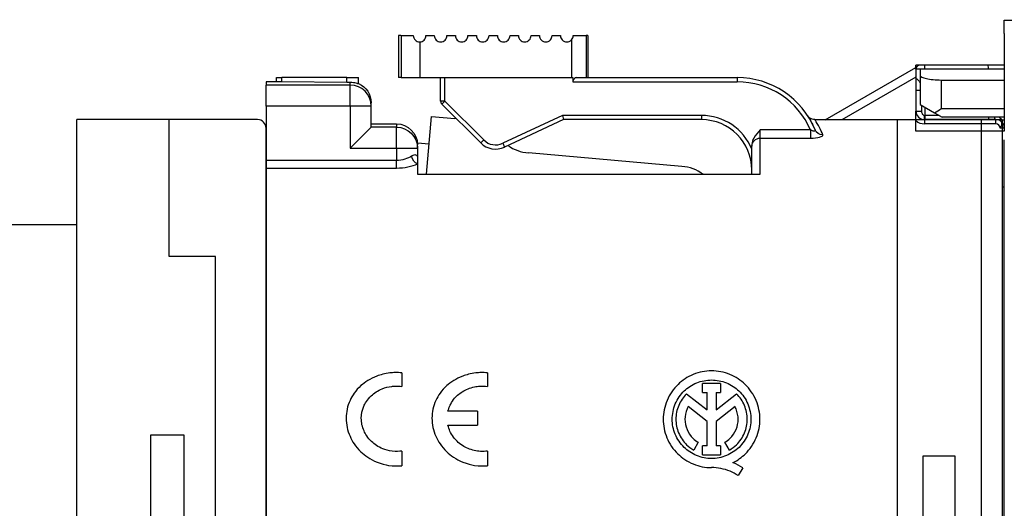
# Model space of a CAD drawing. Units: millimetres. Extents: x 0 to 391, y 0 to 281.
# Drawn here: x 197 to 220, y 123 to 135 of the extents above; entities that cross this region are included whole.
import ezdxf

# ---------------------------------------------------------------- set-up
doc = ezdxf.new("R2010")
doc.units = ezdxf.units.MM
doc.header["$LTSCALE"] = 0.2
for name, color, linetype, lineweight in [('TK1', 7, 'Continuous', 25), ('TK2', 2, 'Continuous', 25), ('TK3', 5, 'Continuous', 25)]:
    doc.layers.add(name, color=color, linetype=linetype, lineweight=lineweight)

msp = doc.modelspace()

# ---------------------------------------------------------------- linework, layer by layer
at = {"layer": 'TK1'}
for p, q in [((206.375, 131.136), (206.495, 132.511)), ((206.495, 132.511), (207.049, 132.463)), ((198.063, 109.436), (198.063, 132.436)), ((202.363, 132.436), (198.063, 132.436)), ((200.263, 129.179), (200.263, 132.436)), ((207.09, 132.459), (207.049, 132.463)), ((202.563, 109.636), (202.563, 132.236)), ((206.437, 131.851), (206.161, 131.875)), ((212.45, 131.325), (208.8, 131.644)), ((198.063, 129.936), (195.1, 129.936)), ((201.363, 129.179), (200.263, 129.179)), ((201.363, 120.929), (201.363, 129.179)), ((199.813, 124.929), (199.813, 116.929)), ((200.613, 124.929), (199.813, 124.929)), ((200.613, 116.929), (200.613, 124.929))]:
    msp.add_line(p, q, dxfattribs=at)
for centre, radius, start, end in [((202.363, 132.236), 0.2, 0, 90), ((208.887, 132.641), 1, 235, 265), ((212.363, 130.329), 1, 53.8192, 85)]:
    msp.add_arc(centre, radius, start, end, dxfattribs=at)
at = {"layer": 'TK2'}
for p, q in [((205.77, 134.436), (205.713, 134.436)), ((205.713, 134.436), (205.713, 133.436)), ((205.771, 134.436), (206.063, 134.436)), ((205.771, 134.436), (205.771, 133.436)), ((206.363, 134.436), (206.563, 134.436)), ((206.863, 134.436), (207.063, 134.436)), ((207.363, 134.436), (207.563, 134.436)), ((207.863, 134.436), (208.063, 134.436)), ((208.363, 134.436), (208.563, 134.436)), ((208.863, 134.436), (209.063, 134.436)), ((209.363, 134.436), (209.563, 134.436)), ((209.863, 134.436), (210.173, 134.436)), ((210.173, 134.436), (210.173, 133.436)), ((210.213, 134.436), (210.173, 134.436)), ((210.213, 134.436), (210.213, 133.436)), ((206.222, 134.286), (206.222, 133.436)), ((209.827, 134.338), (209.827, 133.436)), ((215.858, 132.434), (218.013, 133.678)), ((218.013, 133.636), (218.013, 133.736)), ((218.113, 133.736), (218.013, 133.736)), ((218.218, 133.736), (218.113, 133.736)), ((218.218, 133.736), (218.113, 133.736)), ((219.728, 133.736), (218.218, 133.736)), ((220.113, 133.736), (219.728, 133.736)), ((220.113, 133.736), (220.113, 132.161)), ((202.813, 133.436), (202.937, 133.436)), ((202.813, 133.336), (202.813, 133.436)), ((202.937, 133.333), (202.937, 133.436)), ((204.487, 133.436), (202.937, 133.436)), ((204.487, 133.436), (204.763, 133.436)), ((204.487, 133.322), (204.487, 133.436)), ((204.763, 133.283), (204.763, 133.436)), ((205.77, 133.436), (205.713, 133.436)), ((205.771, 133.436), (206.222, 133.436)), ((206.222, 133.436), (209.827, 133.436)), ((206.713, 132.877), (206.713, 133.436)), ((206.813, 132.877), (206.813, 133.436)), ((209.827, 133.436), (209.858, 133.436)), ((209.858, 133.436), (209.858, 133.336)), ((209.951, 133.436), (213.763, 133.436)), ((213.763, 133.436), (213.763, 133.336)), ((218.013, 133.447), (216.249, 132.429)), ((218.013, 133.636), (218.013, 133.419)), ((218.113, 133.636), (218.013, 133.636)), ((218.013, 133.419), (218.013, 133.136)), ((218.113, 133.648), (218.113, 133.489)), ((218.113, 133.648), (220.113, 133.648)), ((218.113, 133.489), (218.113, 132.798)), ((202.563, 133.336), (202.563, 133.259)), ((202.813, 133.336), (202.563, 133.336)), ((202.563, 132.759), (202.563, 133.259)), ((204.563, 133.259), (202.563, 133.259)), ((204.487, 133.322), (202.937, 133.333)), ((204.563, 133.259), (204.563, 133.321)), ((204.563, 132.759), (204.563, 133.259)), ((209.858, 133.336), (213.763, 133.336)), ((218.613, 133.379), (220.113, 133.379)), ((218.613, 133.379), (218.613, 132.698)), ((218.013, 133.136), (218.013, 132.636)), ((218.013, 133.136), (218.113, 133.136)), ((202.563, 132.759), (202.563, 131.466)), ((204.563, 132.759), (202.563, 132.759)), ((204.563, 132.759), (204.563, 131.759)), ((205.063, 132.759), (204.563, 132.759)), ((205.063, 132.759), (205.063, 132.836)), ((205.063, 132.259), (205.063, 132.759)), ((206.813, 132.877), (206.713, 132.877)), ((206.813, 132.877), (206.742, 132.807)), ((207.667, 131.882), (206.742, 132.807)), ((207.737, 131.953), (206.813, 132.877)), ((218.113, 132.798), (218.455, 132.6)), ((218.146, 132.779), (218.146, 132.636)), ((218.223, 132.734), (218.223, 132.536)), ((209.61, 132.536), (208.189, 131.873)), ((212.913, 132.536), (209.61, 132.536)), ((209.61, 132.536), (209.632, 132.436)), ((212.913, 132.536), (212.913, 132.436)), ((218.013, 132.636), (218.146, 132.636)), ((218.213, 132.436), (218.213, 132.536)), ((218.223, 132.536), (218.213, 132.536)), ((218.566, 132.536), (218.223, 132.536)), ((218.455, 132.6), (218.633, 132.498)), ((218.613, 132.698), (220.113, 132.698)), ((220.113, 132.498), (218.633, 132.498)), ((204.563, 131.759), (205.063, 132.259)), ((205.063, 132.336), (205.663, 132.336)), ((205.663, 132.259), (205.063, 132.259)), ((205.663, 132.336), (205.663, 132.259)), ((205.663, 131.759), (205.663, 132.259)), ((209.632, 132.436), (208.231, 131.783)), ((212.913, 132.436), (209.632, 132.436)), ((215.607, 132.436), (220.063, 132.436)), ((217.563, 132.436), (217.563, 109.436)), ((218.013, 132.161), (218.013, 132.412)), ((218.213, 132.436), (218.213, 132.336)), ((219.913, 132.436), (218.213, 132.436)), ((219.913, 132.336), (218.213, 132.336)), ((219.563, 132.436), (219.563, 109.436)), ((219.913, 132.336), (219.913, 132.436)), ((220.063, 132.436), (220.063, 109.436)), ((215.507, 132.19), (214.313, 132.19)), ((214.313, 131.997), (214.313, 132.19)), ((215.507, 132.19), (215.507, 131.997)), ((220.113, 132.161), (218.013, 132.161)), ((220.113, 132.236), (220.013, 132.236)), ((206.163, 131.759), (206.163, 131.836)), ((207.737, 131.953), (207.667, 131.882)), ((208.189, 131.873), (208.231, 131.783)), ((214.113, 131.843), (214.113, 131.805)), ((214.113, 131.136), (214.113, 131.805)), ((214.313, 131.136), (214.313, 131.997)), ((214.313, 131.997), (215.507, 131.997)), ((204.563, 131.759), (205.663, 131.759)), ((205.663, 131.759), (205.663, 131.466)), ((205.663, 131.759), (206.163, 131.759)), ((206.163, 131.759), (206.163, 131.561)), ((206.163, 131.561), (206.163, 131.383)), ((202.563, 131.466), (202.563, 131.286)), ((205.663, 131.466), (202.563, 131.466)), ((205.663, 131.286), (205.663, 131.466)), ((206.163, 131.383), (206.163, 131.136)), ((202.563, 131.286), (202.563, 110.586)), ((202.563, 131.286), (205.663, 131.286)), ((206.163, 131.136), (214.313, 131.136)), ((220.063, 130.836), (220.113, 130.836)), ((205.787, 126.414), (205.787, 126.092)), ((207.827, 126.414), (207.827, 126.092)), ((213.369, 126.158), (212.938, 126.158)), ((212.938, 125.942), (212.938, 126.158)), ((212.938, 125.942), (213.046, 125.942)), ((213.046, 125.531), (213.046, 125.942)), ((213.261, 125.942), (213.369, 125.942)), ((213.261, 125.942), (213.261, 125.531)), ((213.369, 126.158), (213.369, 125.942)), ((212.557, 125.913), (213.046, 125.531)), ((213.261, 125.531), (213.75, 125.913)), ((207.587, 125.5), (206.887, 125.5)), ((207.587, 125.5), (207.587, 125.166)), ((213.046, 125.257), (212.596, 125.609)), ((213.711, 125.609), (213.261, 125.257)), ((213.046, 124.677), (213.046, 125.257)), ((213.261, 125.257), (213.261, 124.677)), ((206.887, 125.166), (207.587, 125.166)), ((212.837, 124.762), (212.729, 124.575)), ((213.578, 124.575), (213.47, 124.762)), ((205.787, 124.552), (205.787, 124.205)), ((207.827, 124.552), (207.827, 124.205)), ((213.046, 124.677), (212.938, 124.677)), ((212.938, 124.462), (212.938, 124.677)), ((213.369, 124.677), (213.261, 124.677)), ((213.369, 124.677), (213.369, 124.462)), ((212.938, 124.462), (213.369, 124.462)), ((218.188, 117.436), (218.188, 124.436)), ((218.188, 124.436), (218.938, 124.436)), ((218.938, 124.436), (218.938, 117.436)), ((213.894, 124.157), (213.786, 123.97))]:
    msp.add_line(p, q, dxfattribs=at)
for centre, radius, start, end in [((218.113, 133.636), 0.1, 90, 180), ((213.763, 131.436), 2, 22.3028, 90), ((204.563, 132.759), 0.5, 0, 90), ((213.763, 131.436), 1.9, 23.3772, 90), ((206.813, 132.877), 0.1, 180, 225), ((212.913, 131.236), 1.3, 22.6199, 90), ((218.213, 132.636), 0.2, 180, 270), ((212.913, 131.236), 1.2, 0, 90), ((218.213, 132.636), 0.3, 228.1897, 270), ((219.913, 132.236), 0.2, 60, 90), ((219.913, 132.236), 0.1, 0, 90), ((219.913, 132.236), 0.2, 0, 60), ((208.02, 132.236), 0.5, 225, 295), ((208.02, 132.236), 0.4, 225, 295)]:
    msp.add_arc(centre, radius, start, end, dxfattribs=at)
for centre, major_axis, ratio, start_param, end_param in [((218.218, 133.636), (0, 0.1), 0.052336, 4.83072, 6.283185), ((219.729, 133.636), (0, 0.1), 0.052336, 4.83072, 6.335474), ((218.229, 132.536), (0, -0.1), 0.052336, 4.712389, 6.283185), ((219.739, 132.536), (0, -0.1), 0.052336, 5.104289, 6.283185), ((219.913, 132.536), (0, -0.1), 0.4, 5.104289, 6.283185)]:
    msp.add_ellipse(centre, major_axis=major_axis, ratio=ratio, start_param=start_param, end_param=end_param, dxfattribs=at)
at = {"layer": 'TK2', "extrusion": (0, 0, -1)}
for centre, major_axis, ratio, start_param, end_param in [((203.013, 133.336), (-0.2, 0), 0.017452, 5.102481, 6.283224), ((204.563, 133.325), (-0.2, 0), 0.017452, 4.712391, 5.102435), ((204.563, 132.836), (0, 0.5), 0.999848, 0.411517, 1.570796), ((205.663, 131.836), (0, -0.5), 0.999848, 3.141593, 4.712389), ((205.663, 131.759), (0.5, 0), 0.999848, 4.712389, 6.283185), ((215.798, 132.271), (-0.185, -0.076), 0.963826, 5.088879, 6.283185), ((214.313, 131.805), (-0.2, 0), 0.961871, 0, 1.570796), ((206.163, 131.565), (0.085, -0.181), 0.678588, 0.605287, 1.879246)]:
    msp.add_ellipse(centre, major_axis=major_axis, ratio=ratio, start_param=start_param, end_param=end_param, dxfattribs=at)
at = {"layer": 'TK2'}
for points, knots in [([(206.063, 134.436), (206.063, 134.417), (206.067, 134.397), (206.082, 134.361), (206.093, 134.344), (206.119, 134.318), (206.136, 134.306), (206.173, 134.29), (206.193, 134.286), (206.216, 134.286), (206.219, 134.286), (206.222, 134.286)], [-0.092652, -0.092652, -0.092652, -0.092652, -0.0869531, -0.0869531, -0.08125421, -0.08125421, -0.0751809, -0.0751809, -0.06910758, -0.06910758, -0.06819335, -0.06819335, -0.06819335, -0.06819335]), ([(206.222, 134.286), (206.238, 134.287), (206.255, 134.291), (206.289, 134.305), (206.306, 134.317), (206.333, 134.344), (206.344, 134.36), (206.359, 134.397), (206.363, 134.417), (206.363, 134.436)], [-0.06796627, -0.06796627, -0.06796627, -0.06796627, -0.06305518, -0.06305518, -0.05723144, -0.05723144, -0.0515922, -0.0515922, -0.04595295, -0.04595295, -0.04595295, -0.04595295]), ([(206.563, 134.436), (206.563, 134.417), (206.567, 134.397), (206.582, 134.36), (206.593, 134.343), (206.62, 134.317), (206.637, 134.305), (206.674, 134.29), (206.694, 134.286), (206.732, 134.286), (206.752, 134.29), (206.789, 134.305), (206.806, 134.317), (206.832, 134.343), (206.844, 134.36), (206.859, 134.397), (206.863, 134.417), (206.863, 134.436)], [-0.09077233, -0.09077233, -0.09077233, -0.09077233, -0.08512268, -0.08512268, -0.07947302, -0.07947302, -0.07376451, -0.07376451, -0.068056, -0.068056, -0.06236859, -0.06236859, -0.05668118, -0.05668118, -0.05103367, -0.05103367, -0.04538617, -0.04538617, -0.04538617, -0.04538617]), ([(207.063, 134.436), (207.063, 134.417), (207.067, 134.397), (207.082, 134.36), (207.094, 134.343), (207.12, 134.317), (207.137, 134.305), (207.174, 134.29), (207.194, 134.286), (207.232, 134.286), (207.252, 134.29), (207.289, 134.305), (207.306, 134.317), (207.332, 134.343), (207.344, 134.36), (207.359, 134.397), (207.363, 134.417), (207.363, 134.436)], [-0.0904139, -0.0904139, -0.0904139, -0.0904139, -0.08476303, -0.08476303, -0.07911216, -0.07911216, -0.07346129, -0.07346129, -0.06781042, -0.06781042, -0.06215956, -0.06215956, -0.05650869, -0.05650869, -0.05085782, -0.05085782, -0.04520695, -0.04520695, -0.04520695, -0.04520695]), ([(207.563, 134.436), (207.563, 134.417), (207.567, 134.397), (207.582, 134.36), (207.594, 134.343), (207.62, 134.317), (207.637, 134.305), (207.674, 134.29), (207.694, 134.286), (207.732, 134.286), (207.752, 134.29), (207.789, 134.305), (207.806, 134.317), (207.832, 134.343), (207.844, 134.36), (207.859, 134.397), (207.863, 134.417), (207.863, 134.436)], [-0.09077233, -0.09077233, -0.09077233, -0.09077233, -0.08512482, -0.08512482, -0.07947732, -0.07947732, -0.07378991, -0.07378991, -0.0681025, -0.0681025, -0.06239399, -0.06239399, -0.05668548, -0.05668548, -0.05103582, -0.05103582, -0.04538617, -0.04538617, -0.04538617, -0.04538617]), ([(208.063, 134.436), (208.063, 134.417), (208.067, 134.397), (208.082, 134.36), (208.093, 134.344), (208.12, 134.317), (208.137, 134.305), (208.174, 134.29), (208.194, 134.286), (208.232, 134.286), (208.252, 134.29), (208.289, 134.305), (208.306, 134.317), (208.333, 134.344), (208.344, 134.36), (208.359, 134.397), (208.363, 134.417), (208.363, 134.436)], [-0.09190591, -0.09190591, -0.09190591, -0.09190591, -0.08626667, -0.08626667, -0.08062743, -0.08062743, -0.07480369, -0.07480369, -0.06897995, -0.06897995, -0.0631106, -0.0631106, -0.05724124, -0.05724124, -0.0515971, -0.0515971, -0.04595295, -0.04595295, -0.04595295, -0.04595295]), ([(208.563, 134.436), (208.563, 134.417), (208.567, 134.397), (208.582, 134.361), (208.593, 134.344), (208.619, 134.317), (208.636, 134.305), (208.674, 134.29), (208.694, 134.286), (208.732, 134.286), (208.752, 134.29), (208.79, 134.306), (208.807, 134.318), (208.833, 134.345), (208.844, 134.361), (208.859, 134.397), (208.863, 134.417), (208.863, 134.436)], [-0.09401681, -0.09401681, -0.09401681, -0.09401681, -0.08839123, -0.08839123, -0.08276565, -0.08276565, -0.07668305, -0.07668305, -0.07060044, -0.07060044, -0.06443924, -0.06443924, -0.05827804, -0.05827804, -0.05264322, -0.05264322, -0.04700841, -0.04700841, -0.04700841, -0.04700841]), ([(209.063, 134.436), (209.063, 134.417), (209.067, 134.398), (209.081, 134.362), (209.092, 134.345), (209.118, 134.318), (209.136, 134.306), (209.174, 134.29), (209.194, 134.286), (209.232, 134.286), (209.253, 134.29), (209.291, 134.306), (209.308, 134.318), (209.334, 134.346), (209.345, 134.362), (209.359, 134.398), (209.363, 134.417), (209.363, 134.436)], [-0.09756151, -0.09756151, -0.09756151, -0.09756151, -0.09195562, -0.09195562, -0.08634974, -0.08634974, -0.07983416, -0.07983416, -0.07331858, -0.07331858, -0.06667283, -0.06667283, -0.06002709, -0.06002709, -0.05440392, -0.05440392, -0.04878075, -0.04878075, -0.04878075, -0.04878075]), ([(209.563, 134.436), (209.563, 134.417), (209.567, 134.398), (209.581, 134.363), (209.591, 134.347), (209.617, 134.319), (209.635, 134.306), (209.674, 134.29), (209.694, 134.286), (209.732, 134.286), (209.753, 134.29), (209.792, 134.307), (209.81, 134.32), (209.825, 134.336), (209.826, 134.337), (209.827, 134.338)], [-0.10358772, -0.10358772, -0.10358772, -0.10358772, -0.09800808, -0.09800808, -0.09242844, -0.09242844, -0.08519039, -0.08519039, -0.07795234, -0.07795234, -0.07048785, -0.07048785, -0.06302335, -0.06302335, -0.06265031, -0.06265031, -0.06265031, -0.06265031]), ([(209.827, 134.338), (209.837, 134.35), (209.846, 134.364), (209.859, 134.397), (209.863, 134.417), (209.863, 134.436)], [-0.06076652, -0.06076652, -0.06076652, -0.06076652, -0.05555683, -0.05555683, -0.04986678, -0.04986678, -0.04986678, -0.04986678]), ([(209.951, 133.436), (209.94, 133.436), (209.928, 133.433), (209.904, 133.422), (209.893, 133.413), (209.877, 133.394), (209.87, 133.384), (209.86, 133.361), (209.858, 133.349), (209.858, 133.336)], [-0.0526196, -0.0526196, -0.0526196, -0.0526196, -0.04746708, -0.04746708, -0.04231457, -0.04231457, -0.03853479, -0.03853479, -0.03475502, -0.03475502, -0.03475502, -0.03475502]), ([(218.013, 133.419), (218.013, 133.419), (218.02, 133.416), (218.032, 133.407), (218.034, 133.405), (218.037, 133.403), (218.04, 133.401), (218.052, 133.392), (218.066, 133.378), (218.08, 133.359), (218.085, 133.352), (218.09, 133.345), (218.095, 133.337), (218.101, 133.326), (218.107, 133.314), (218.113, 133.302)], [0, 0, 0, 0, 0.2069642, 0.2069642, 0.2069642, 0.25, 0.25, 0.25, 0.4305185, 0.4305185, 0.4305185, 0.5, 0.5, 0.5, 0.5978879, 0.5978879, 0.5978879, 0.5978879]), ([(218.113, 133.489), (218.113, 133.477), (218.126, 133.463), (218.177, 133.436), (218.216, 133.424), (218.305, 133.403), (218.361, 133.395), (218.483, 133.382), (218.55, 133.379), (218.613, 133.379)], [0.07595765, 0.07595765, 0.07595765, 0.07595765, 0.0952437, 0.0952437, 0.11452974, 0.11452974, 0.13335373, 0.13335373, 0.15217771, 0.15217771, 0.15217771, 0.15217771]), ([(204.763, 133.283), (204.763, 133.283), (204.758, 133.285), (204.737, 133.292), (204.722, 133.297), (204.687, 133.307), (204.664, 133.312), (204.615, 133.319), (204.588, 133.321), (204.563, 133.321)], [-0.06092951, -0.06092951, -0.06092951, -0.06092951, -0.05330421, -0.05330421, -0.04567892, -0.04567892, -0.03807184, -0.03807184, -0.03046476, -0.03046476, -0.03046476, -0.03046476]), ([(215.439, 132.527), (215.44, 132.526), (215.44, 132.526), (215.441, 132.525), (215.441, 132.525), (215.441, 132.524), (215.441, 132.524), (215.441, 132.524), (215.442, 132.523), (215.444, 132.52), (215.447, 132.514), (215.453, 132.506)], [0, 0, 0, 0, 0.00128555, 0.00128555, 0.00317852, 0.00317852, 0.00885496, 0.00885496, 0.02588347, 0.02588347, 0.07206954, 0.07206954, 0.07206954, 0.07206954]), ([(215.607, 132.436), (215.585, 132.436), (215.564, 132.44), (215.523, 132.453), (215.503, 132.464), (215.477, 132.483), (215.469, 132.49), (215.458, 132.502), (215.455, 132.506), (215.45, 132.512), (215.448, 132.514), (215.446, 132.517), (215.446, 132.518), (215.445, 132.519), (215.444, 132.519), (215.444, 132.52), (215.443, 132.521), (215.443, 132.521), (215.443, 132.522), (215.442, 132.522), (215.442, 132.523), (215.442, 132.523), (215.442, 132.523), (215.441, 132.524), (215.441, 132.524), (215.441, 132.524), (215.442, 132.523), (215.444, 132.52), (215.447, 132.515), (215.452, 132.507)], [0, 0, 0, 0, 0.00644423, 0.00644423, 0.01294714, 0.01294714, 0.01616385, 0.01616385, 0.01772583, 0.01772583, 0.0185277, 0.0185277, 0.01891579, 0.01891579, 0.01926629, 0.01926629, 0.01966535, 0.01966535, 0.02039728, 0.02039728, 0.02225043, 0.02225043, 0.02780464, 0.02780464, 0.02991355, 0.02991355, 0.04446503, 0.04446503, 0.08966466, 0.08966466, 0.08966466, 0.08966466]), ([(218.013, 132.412), (218.013, 132.433), (218.013, 132.454), (218.013, 132.474), (218.013, 132.494), (218.013, 132.513), (218.013, 132.531), (218.013, 132.55), (218.013, 132.568), (218.013, 132.585), (218.013, 132.602), (218.013, 132.619), (218.013, 132.636)], [0, 0, 0, 0, 0.0623702, 0.0623702, 0.0623702, 0.1246326, 0.1246326, 0.1246326, 0.1868225, 0.1868225, 0.1868225, 0.2489721, 0.2489721, 0.2489721, 0.2489721]), ([(218.146, 132.636), (218.146, 132.628), (218.147, 132.62), (218.15, 132.601), (218.153, 132.59), (218.161, 132.572), (218.166, 132.564), (218.178, 132.55), (218.184, 132.545), (218.196, 132.539), (218.201, 132.537), (218.209, 132.536), (218.211, 132.536), (218.213, 132.536)], [0, 0, 0, 0, 0.0242854, 0.0242854, 0.0572454, 0.0572454, 0.0861663, 0.0861663, 0.1109154, 0.1109154, 0.1266761, 0.1266761, 0.1332815, 0.1332815, 0.1332815, 0.1332815]), ([(219.99, 132.498), (220.017, 132.479), (220.039, 132.455), (220.056, 132.429), (220.057, 132.428), (220.058, 132.428), (220.058, 132.427)], [0.261305, 0.261305, 0.261305, 0.261305, 0.486325, 0.486325, 0.486325, 0.4942907, 0.4942907, 0.4942907, 0.4942907]), ([(215.798, 132.077), (215.749, 132.197), (215.699, 132.286), (215.664, 132.345), (215.628, 132.405), (215.607, 132.435), (215.607, 132.436), (215.607, 132.436), (215.607, 132.436), (215.607, 132.436)], [0, 0, 0, 0, 0.25, 0.25, 0.25, 0.5, 0.5, 0.5, 0.5022253, 0.5022253, 0.5022253, 0.5022253]), ([(220.058, 132.427), (220.045, 132.426), (220.032, 132.425), (220.015, 132.423), (220.008, 132.422), (219.995, 132.42), (219.994, 132.419), (219.996, 132.418)], [-0.008952528, -0.008952528, -0.008952528, -0.008952528, -0.005641664, -0.005641664, -0.003304579, -0.003304579, -0.000000883, -0.000000883, -0.000000883, -0.000000883]), ([(220.013, 132.409), (220.023, 132.403), (220.031, 132.396), (220.043, 132.376), (220.046, 132.365), (220.049, 132.338), (220.048, 132.323), (220.042, 132.296), (220.038, 132.283), (220.027, 132.259), (220.021, 132.248), (220.014, 132.237), (220.013, 132.237), (220.013, 132.236)], [0.04513986, 0.04513986, 0.04513986, 0.04513986, 0.04979807, 0.04979807, 0.05463014, 0.05463014, 0.05966591, 0.05966591, 0.06373632, 0.06373632, 0.06754222, 0.06754222, 0.06774309, 0.06774309, 0.06774309, 0.06774309]), ([(220.058, 132.427), (220.067, 132.427), (220.076, 132.428), (220.103, 132.43), (220.113, 132.432), (220.113, 132.433)], [-0.20106962, -0.20106962, -0.20106962, -0.20106962, -0.19591578, -0.19591578, -0.18083833, -0.18083833, -0.18083833, -0.18083833]), ([(214.313, 132.19), (214.258, 132.134), (214.192, 132.067), (214.131, 131.953), (214.113, 131.894), (214.113, 131.843)], [-0.13991166, -0.13991166, -0.13991166, -0.13991166, -0.11639909, -0.11639909, -0.10110645, -0.10110645, -0.10110645, -0.10110645]), ([(215.613, 132.195), (215.616, 132.188), (215.617, 132.182), (215.615, 132.173), (215.613, 132.17), (215.608, 132.167), (215.607, 132.166), (215.601, 132.163), (215.595, 132.162), (215.587, 132.162), (215.585, 132.162), (215.573, 132.163), (215.562, 132.166), (215.536, 132.175), (215.521, 132.182), (215.507, 132.19)], [0, 0, 0, 0, 0.0364793, 0.0364793, 0.058481, 0.058481, 0.0693846, 0.0693846, 0.0920416, 0.0920416, 0.1011194, 0.1011194, 0.13675, 0.13675, 0.1857053, 0.1857053, 0.1857053, 0.1857053]), ([(215.507, 131.997), (215.587, 131.997), (215.668, 132.006), (215.723, 132.021), (215.779, 132.036), (215.807, 132.057), (215.798, 132.077)], [0, 0, 0, 0, 0.5, 0.5, 0.5, 1, 1, 1, 1]), ([(206.163, 131.561), (206.163, 131.576), (206.151, 131.59), (206.126, 131.594), (206.101, 131.599), (206.062, 131.593), (206.02, 131.565)], [0, 0, 0, 0, 0.499102, 0.499102, 0.499102, 1, 1, 1, 1]), ([(205.787, 126.414), (205.733, 126.418), (205.69, 126.421), (205.592, 126.418), (205.55, 126.415), (205.386, 126.396), (205.282, 126.367), (205.036, 126.275), (204.912, 126.191), (204.692, 125.994), (204.611, 125.871), (204.498, 125.623), (204.467, 125.481), (204.467, 125.187), (204.498, 125.042), (204.61, 124.787), (204.69, 124.658), (204.909, 124.449), (205.035, 124.357), (205.307, 124.247), (205.402, 124.225), (205.6, 124.194), (205.686, 124.199), (205.787, 124.205)], [0, 0, 0, 0, 0.0162666, 0.0162666, 0.0279071, 0.0279071, 0.0622906, 0.0622906, 0.1308024, 0.1308024, 0.2262604, 0.2262604, 0.3385339, 0.3385339, 0.4505842, 0.4505842, 0.5454855, 0.5454855, 0.6137276, 0.6137276, 0.6563136, 0.6563136, 0.7257428, 0.7257428, 0.7257428, 0.7257428]), ([(207.827, 126.414), (207.773, 126.418), (207.73, 126.421), (207.632, 126.418), (207.59, 126.415), (207.426, 126.396), (207.322, 126.367), (207.076, 126.275), (206.952, 126.191), (206.732, 125.994), (206.651, 125.871), (206.538, 125.623), (206.507, 125.481), (206.507, 125.187), (206.538, 125.042), (206.651, 124.787), (206.73, 124.658), (206.949, 124.449), (207.075, 124.357), (207.347, 124.247), (207.442, 124.225), (207.64, 124.194), (207.727, 124.199), (207.827, 124.205)], [0, 0, 0, 0, 0.0162666, 0.0162666, 0.0279071, 0.0279071, 0.0622906, 0.0622906, 0.1308024, 0.1308024, 0.2262604, 0.2262604, 0.3385339, 0.3385339, 0.4505842, 0.4505842, 0.5454855, 0.5454855, 0.6137276, 0.6137276, 0.6563136, 0.6563136, 0.7257428, 0.7257428, 0.7257428, 0.7257428]), ([(213.661, 124.278), (213.773, 124.333), (213.875, 124.406), (214.065, 124.593), (214.156, 124.726), (214.275, 125.013), (214.304, 125.167), (214.304, 125.458), (214.274, 125.614), (214.151, 125.903), (214.059, 126.034), (213.852, 126.233), (213.727, 126.318), (213.45, 126.431), (213.298, 126.46), (213.154, 126.46), (213.009, 126.46), (212.857, 126.431), (212.58, 126.318), (212.455, 126.233), (212.248, 126.034), (212.156, 125.903), (212.034, 125.614), (212.004, 125.458), (212.004, 125.167), (212.032, 125.013), (212.151, 124.726), (212.242, 124.593), (212.45, 124.39), (212.577, 124.303), (212.857, 124.188), (213.01, 124.16), (213.154, 124.16)], [0.4116615, 0.4116615, 0.4116615, 0.4116615, 0.4474054, 0.4474054, 0.4936762, 0.4936762, 0.5399471, 0.5399471, 0.5878583, 0.5878583, 0.6357695, 0.6357695, 0.6790782, 0.6790782, 0.7223869, 0.7223869, 0.7223869, 0.7656956, 0.7656956, 0.8090043, 0.8090043, 0.8569155, 0.8569155, 0.9048267, 0.9048267, 0.9510976, 0.9510976, 0.9973685, 0.9973685, 1.0404744, 1.0404744, 1.0835804, 1.0835804, 1.0835804, 1.0835804]), ([(213.154, 124.375), (213.27, 124.375), (213.394, 124.399), (213.622, 124.492), (213.725, 124.562), (213.894, 124.727), (213.968, 124.835), (214.065, 125.068), (214.088, 125.193), (214.088, 125.429), (214.064, 125.557), (213.965, 125.791), (213.89, 125.898), (213.722, 126.06), (213.62, 126.128), (213.395, 126.221), (213.271, 126.244), (213.154, 126.244), (213.036, 126.244), (212.913, 126.221), (212.687, 126.128), (212.585, 126.06), (212.417, 125.898), (212.342, 125.791), (212.243, 125.557), (212.219, 125.429), (212.219, 125.193), (212.242, 125.068), (212.339, 124.835), (212.413, 124.727), (212.582, 124.562), (212.685, 124.492), (212.913, 124.399), (213.037, 124.375), (213.154, 124.375)], [0.2933304, 0.2933304, 0.2933304, 0.2933304, 0.3283559, 0.3283559, 0.3633813, 0.3633813, 0.4010827, 0.4010827, 0.4387841, 0.4387841, 0.477566, 0.477566, 0.5163478, 0.5163478, 0.5515043, 0.5515043, 0.5866609, 0.5866609, 0.5866609, 0.6218174, 0.6218174, 0.6569739, 0.6569739, 0.6957558, 0.6957558, 0.7345377, 0.7345377, 0.7722391, 0.7722391, 0.8099405, 0.8099405, 0.8449659, 0.8449659, 0.8799913, 0.8799913, 0.8799913, 0.8799913]), ([(205.787, 124.552), (205.726, 124.546), (205.658, 124.538), (205.473, 124.561), (205.401, 124.583), (205.225, 124.652), (205.137, 124.717), (204.977, 124.868), (204.923, 124.961), (204.85, 125.127), (204.827, 125.231), (204.827, 125.431), (204.847, 125.528), (204.914, 125.684), (204.965, 125.776), (205.135, 125.936), (205.222, 125.993), (205.394, 126.062), (205.473, 126.083), (205.578, 126.096), (205.605, 126.098), (205.686, 126.099), (205.736, 126.096), (205.787, 126.092)], [0, 0, 0, 0, 0.0183986, 0.0183986, 0.0349005, 0.0349005, 0.0679075, 0.0679075, 0.1176692, 0.1176692, 0.1851978, 0.1851978, 0.249554, 0.249554, 0.2973218, 0.2973218, 0.3333081, 0.3333081, 0.3580781, 0.3580781, 0.3673891, 0.3673891, 0.3829914, 0.3829914, 0.3829914, 0.3829914]), ([(206.887, 125.5), (206.896, 125.533), (206.907, 125.58), (206.954, 125.678), (206.981, 125.727), (207.079, 125.853), (207.148, 125.914), (207.316, 126.02), (207.411, 126.057), (207.56, 126.089), (207.604, 126.095), (207.709, 126.101), (207.762, 126.097), (207.827, 126.092)], [0, 0, 0, 0, 0.01134632, 0.01134632, 0.01739392, 0.01739392, 0.02547127, 0.02547127, 0.03435233, 0.03435233, 0.03805787, 0.03805787, 0.04305234, 0.04305234, 0.04305234, 0.04305234]), ([(212.557, 125.913), (212.48, 125.837), (212.416, 125.742), (212.327, 125.533), (212.305, 125.418), (212.305, 125.204), (212.326, 125.09), (212.414, 124.878), (212.482, 124.78), (212.61, 124.655), (212.667, 124.612), (212.729, 124.575)], [0.0649821, 0.0649821, 0.0649821, 0.0649821, 0.0989519, 0.0989519, 0.1341022, 0.1341022, 0.1683629, 0.1683629, 0.2026237, 0.2026237, 0.2235415, 0.2235415, 0.2235415, 0.2235415]), ([(213.578, 124.575), (213.64, 124.612), (213.697, 124.655), (213.825, 124.78), (213.893, 124.878), (213.981, 125.09), (214.002, 125.204), (214.002, 125.418), (213.98, 125.533), (213.891, 125.742), (213.827, 125.837), (213.75, 125.913)], [0.3088801, 0.3088801, 0.3088801, 0.3088801, 0.3297979, 0.3297979, 0.3640587, 0.3640587, 0.3983194, 0.3983194, 0.4334697, 0.4334697, 0.4674395, 0.4674395, 0.4674395, 0.4674395]), ([(212.596, 125.609), (212.587, 125.591), (212.578, 125.573), (212.537, 125.476), (212.521, 125.39), (212.521, 125.231), (212.537, 125.146), (212.603, 124.988), (212.653, 124.915), (212.748, 124.822), (212.791, 124.789), (212.837, 124.762)], [0.06770881, 0.06770881, 0.06770881, 0.06770881, 0.07366504, 0.07366504, 0.09978459, 0.09978459, 0.12541021, 0.12541021, 0.15103584, 0.15103584, 0.1666187, 0.1666187, 0.1666187, 0.1666187]), ([(213.47, 124.762), (213.516, 124.789), (213.559, 124.822), (213.654, 124.915), (213.704, 124.988), (213.77, 125.146), (213.786, 125.231), (213.786, 125.39), (213.77, 125.476), (213.729, 125.573), (213.72, 125.591), (213.711, 125.609)], [0.23030884, 0.23030884, 0.23030884, 0.23030884, 0.24589169, 0.24589169, 0.27151732, 0.27151732, 0.29714295, 0.29714295, 0.32326249, 0.32326249, 0.32921872, 0.32921872, 0.32921872, 0.32921872]), ([(207.827, 124.552), (207.778, 124.547), (207.73, 124.541), (207.611, 124.548), (207.562, 124.555), (207.411, 124.589), (207.316, 124.629), (207.132, 124.749), (207.066, 124.821), (206.943, 124.986), (206.915, 125.07), (206.887, 125.166)], [0, 0, 0, 0, 0.0148557, 0.0148557, 0.025771, 0.025771, 0.0484448, 0.0484448, 0.0739843, 0.0739843, 0.1152019, 0.1152019, 0.1152019, 0.1152019]), ([(213.786, 123.97), (213.725, 124.01), (213.661, 124.045), (213.452, 124.131), (213.298, 124.16), (213.154, 124.16)], [-0.06425847, -0.06425847, -0.06425847, -0.06425847, -0.04335143, -0.04335143, 0, 0, 0, 0]), ([(213.894, 124.157), (213.825, 124.201), (213.752, 124.24), (213.67, 124.274), (213.666, 124.276), (213.661, 124.278)], [-0.07513972, -0.07513972, -0.07513972, -0.07513972, -0.05150571, -0.05150571, -0.05006207, -0.05006207, -0.05006207, -0.05006207])]:
    msp.add_open_spline(points, degree=3, knots=knots, dxfattribs=at)
for points in [[(218.455, 132.6), (218.508, 132.631), (218.562, 132.665), (218.613, 132.698)], [(215.49, 132.444), (215.491, 132.444), (215.491, 132.443), (215.491, 132.443)], [(215.491, 132.443), (215.51, 132.409), (215.534, 132.367), (215.56, 132.314)], [(215.56, 132.314), (215.56, 132.313), (215.561, 132.313), (215.561, 132.312)], [(206.02, 131.565), (205.933, 131.508), (205.802, 131.466), (205.663, 131.466)], [(205.663, 131.286), (205.853, 131.286), (206.035, 131.325), (206.163, 131.383)]]:
    msp.add_open_spline(points, degree=3, dxfattribs=at)
at = {"layer": 'TK3'}
for p, q in [((220.113, 134.489), (220.113, 134.799)), ((220.113, 134.489), (220.113, 133.521)), ((220.113, 109.433), (220.113, 131.953))]:
    msp.add_line(p, q, dxfattribs=at)
msp.add_open_spline([(220.113, 134.802), (221.868, 134.806), (223.622, 134.81), (225.377, 134.814)], degree=3, dxfattribs=at)

doc.saveas('drawing.dxf')
